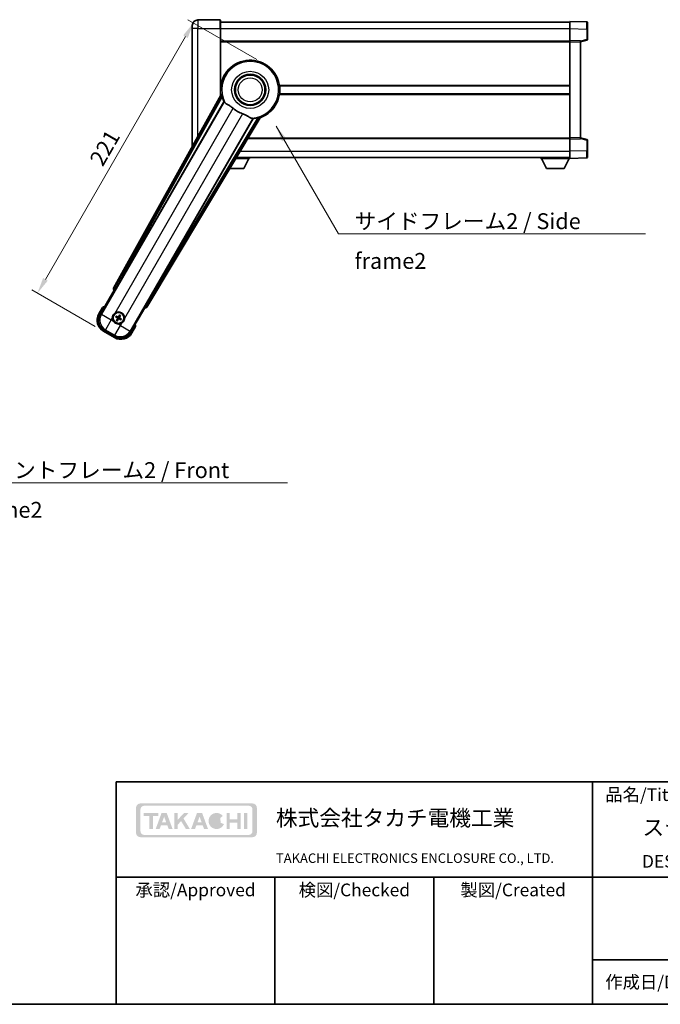
# Model space of a CAD drawing. Units: millimetres. Extents: x 0 to 9454, y 0 to 1686.
# Drawn here: x 3233 to 3686, y 0 to 697 of the extents above; entities that cross this region are included whole.
import ezdxf
from ezdxf.enums import TextEntityAlignment as Align

# ---------------------------------------------------------------- set-up
doc = ezdxf.new("R2010")
doc.units = ezdxf.units.MM
doc.header["$LTSCALE"] = 6
doc.linetypes.add('CHAIN', pattern=[0.3543, 0.2362, -0.0295, 0.0591, -0.0295])
doc.layers.get('Defpoints').update_dxf_attribs({"lineweight": 25})
for name, color, linetype, lineweight in [('Border (ISO)', 7, 'Continuous', 35), ('Dimension (ISO)', 7, 'Continuous', 18), ('Hatch (ISO)', 1, 'Continuous', 18), ('Symbol (ISO)', 7, 'Continuous', 18), ('Title (ISO)', 7, 'Continuous', 35), ('Visible (ISO)', 7, 'Continuous', 35), ('Visible Narrow (ISO)', 7, 'Continuous', 25)]:
    doc.layers.add(name, color=color, linetype=linetype, lineweight=lineweight)
doc.styles.add('Note Text (TK)', font='txt')
doc.styles.add('文字スタイル67', font='arial.ttf')
doc.dimstyles.new('Default - Method 1b (TK)', dxfattribs={"dimscale": 6, "dimtxt": 2.5, "dimasz": 2.5, "dimexe": 1, "dimexo": 1.5, "dimgap": 1, "dimtad": 1, "dimtoh": 1, "dimrnd": 1e-08, "dimdsep": 46, "dimtxsty": 'Note Text (TK)', "dimcen": 0.09, "dimdle": 5, "dimclrd": 100, "dimclre": 100, "dimclrt": 7, "dimadec": 1, "dimazin": 1, "dimtfac": 1, "dimtmove": 0, "dimatfit": 3, "dimfxl": 0, "dimtolj": 1, "dimlwd": -1, "dimlwe": -1, "dimarcsym": 0})
doc.dimstyles.new('Default - Method 1b (TK)$7', dxfattribs={"dimscale": 6, "dimtxt": 2.5, "dimasz": 2.5, "dimexe": 1, "dimexo": 1.5, "dimgap": 1, "dimtad": 1, "dimtoh": 1, "dimrnd": 1e-08, "dimdsep": 46, "dimtxsty": 'Note Text (TK)', "dimcen": 0.09, "dimdle": 5, "dimclrd": 100, "dimclre": 100, "dimclrt": 7, "dimadec": 1, "dimazin": 1, "dimtfac": 1, "dimtmove": 0, "dimatfit": 3, "dimfxl": 0, "dimtolj": 1, "dimlwd": -1, "dimlwe": -1, "dimarcsym": 0})

# ---------------------------------------------------------------- blocks, each defined once
blk = doc.blocks.new('図面枠 tk図枠')
at = {"layer": 'Border (ISO)'}
blk.add_line((14.5, 8), (405.5, 8), dxfattribs=at)
blk = doc.blocks.new('表題欄 tk表題欄')
at = {"layer": 'Hatch (ISO)'}
h = blk.add_hatch(color=256, dxfattribs=at)
edge = h.paths.add_edge_path(flags=0)
edge.add_arc((95.58, 236.3), 0.596, 270, 360)
edge.add_line((96.17, 236.3), (96.17, 239.71))
edge.add_arc((95.58, 239.71), 0.596, 0, 90)
edge.add_line((95.58, 240.31), (79.14, 240.31))
edge.add_arc((79.14, 239.71), 0.596, 90, 180)
edge.add_line((78.54, 239.71), (78.54, 236.3))
edge.add_arc((79.14, 236.3), 0.596, 180, 270)
edge.add_line((79.14, 235.7), (95.58, 235.7))
edge = h.paths.add_edge_path()
edge.add_line((77.84, 239.96), (77.84, 236.05))
edge.add_arc((78.54, 236.05), 0.702, 180, 270)
edge.add_line((78.54, 235.35), (96.17, 235.35))
edge.add_arc((96.17, 236.05), 0.702, 270, 360)
edge.add_line((96.87, 236.05), (96.87, 239.96))
edge.add_arc((96.17, 239.96), 0.702, 0, 90)
edge.add_line((96.17, 240.66), (78.54, 240.66))
edge.add_arc((78.54, 239.96), 0.702, 90, 180)
for points in [[(79.07, 239.15), (79.07, 238.66), (79.92, 238.66), (79.92, 236.66), (80.51, 236.66), (80.51, 238.66), (81.36, 238.66), (81.36, 239.15)], [(85.68, 236.66), (84.94, 237.89), (84.42, 237.32), (84.42, 236.66), (83.9, 236.66), (83.9, 239.15), (84.42, 239.15), (84.42, 238.1), (85.39, 239.15), (86.11, 239.15), (85.32, 238.3), (86.3, 236.66)], [(92.09, 239.15), (92.09, 236.66), (92.61, 236.66), (92.61, 237.66), (93.77, 237.66), (93.77, 236.66), (94.29, 236.66), (94.29, 239.15), (93.77, 239.15), (93.77, 238.15), (92.61, 238.15), (92.61, 239.15)], [(94.84, 239.15), (94.84, 236.66), (95.36, 236.66), (95.36, 239.15)]]:
    blk.add_hatch(color=256, dxfattribs=at).paths.add_polyline_path(points)
h = blk.add_hatch(color=256, dxfattribs=at)
h.paths.add_polyline_path([(82.59, 237.71), (81.95, 237.71), (82.27, 238.58)], flags=0)
h.paths.add_polyline_path([(82.78, 237.2), (81.76, 237.2), (81.57, 236.66), (80.95, 236.66), (81.86, 239.15), (82.68, 239.15), (83.59, 236.66), (82.98, 236.66)])
h = blk.add_hatch(color=256, dxfattribs=at)
h.paths.add_polyline_path([(87.53, 237.71), (88.16, 237.71), (87.85, 238.58)], flags=0)
h.paths.add_polyline_path([(87.14, 236.66), (87.34, 237.2), (88.35, 237.2), (88.55, 236.66), (89.17, 236.66), (88.25, 239.15), (87.44, 239.15), (86.52, 236.66)])
h = blk.add_hatch(color=256, dxfattribs=at)
edge = h.paths.add_edge_path()
edge.add_arc((90.52, 237.9), 1.27, 38.5505, 336.582)
edge.add_line((91.69, 237.4), (91.17, 237.62))
edge.add_ellipse((90.52, 237.9), major_axis=(0, -0.8), ratio=0.867347, start_angle=124.651, end_angle=429.4109, ccw=False)
edge.add_line((91.09, 238.36), (91.52, 238.7))
at = {"layer": 'Title (ISO)'}
for p, q in [((74.71, 244.05), (255.71, 244.05)), ((74.71, 209.05), (74.71, 244.05)), ((149.71, 244.05), (149.71, 209.05)), ((230.71, 244.05), (230.71, 209.05)), ((255.71, 244.05), (255.71, 209.05)), ((243.21, 239.55), (251.21, 240.55)), ((251.21, 234.55), (251.21, 240.55)), ((243.21, 239.55), (243.21, 235.55)), ((243.21, 235.55), (251.21, 234.55)), ((230.71, 231.05), (255.71, 231.05)), ((74.71, 229.05), (230.71, 229.05)), ((99.71, 229.05), (99.71, 209.05)), ((124.71, 229.05), (124.71, 209.05)), ((230.71, 220.05), (255.71, 220.05)), ((149.71, 216.05), (230.71, 216.05)), ((255.71, 209.05), (74.71, 209.05))]:
    blk.add_line(p, q, dxfattribs=at)
at = {"layer": 'Title (ISO)', "color": 4, "linetype": 'CHAIN', "lineweight": 18, "ltscale": 8.88956}
blk.add_line((238.21, 241.55), (238.21, 233.55), dxfattribs=at)
at = {"layer": 'Title (ISO)', "color": 4, "linetype": 'CHAIN', "lineweight": 18, "ltscale": 20.001633}
blk.add_line((252.21, 237.55), (234.21, 237.55), dxfattribs=at)
at = {"layer": 'Title (ISO)'}
for radius in [3, 2]:
    blk.add_circle((238.21, 237.55), radius, dxfattribs=at)
at = {"layer": 'Title (ISO)', "color": 1, "char_height": 2, "line_spacing_factor": 1.5, "style": 'Note Text (TK)'}
for s, insert, attachment_point in [('\\fＭＳ Ｐゴシック|b0|i0;\\H2.0000;品名/Title', (151.71, 242.05), 4), ('\\fＭＳ Ｐゴシック|b0|i0;\\H2.0000;尺度/Scale', (232.71, 229.05), 4), ('\\fＭＳ Ｐゴシック|b0|i0;\\H2.0000;承認/Approved', (87.21, 227.05), 5), ('\\fＭＳ Ｐゴシック|b0|i0;\\H2.0000;検図/Checked', (112.21, 227.05), 5), ('\\fＭＳ Ｐゴシック|b0|i0;\\H2.0000;製図/Created', (137.21, 227.05), 5), ('\\fＭＳ Ｐゴシック|b0|i0;\\H2.0000;作成日/Date', (151.71, 212.55), 4)]:
    blk.add_mtext(s, dxfattribs=dict(at, insert=insert, attachment_point=attachment_point))
at = {"layer": 'Title (ISO)', "color": 7, "line_spacing_factor": 1.5, "style": 'Note Text (TK)'}
for s, insert, char_height, attachment_point in [('株式会社タカチ電機工業', (99.87, 238.05), 2.5, 4), ('\\fArial|b0|i0;\\H1.4986;TAKACHI ELECTRONICS ENCLOSURE CO., LTD.', (99.87, 232.05), 1.4986, 4), ('\\fＭＳ Ｐゴシック|b0|i0;\\H2.0000;/', (243.21, 214.55), 2, 5)]:
    blk.add_mtext(s, dxfattribs=dict(at, insert=insert, char_height=char_height, attachment_point=attachment_point))
at = {"layer": 'Title (ISO)', "color": 7}
for tag, p, height, style in [('<品名>_001', (157.57, 235.64), 2.5, 'Note Text (TK)'), ('<Title>_001', (157.49, 230.55), 2, '文字スタイル67'), ('<ページ_No.>_001', (237.95, 213.3), 2.5, 'Note Text (TK)'), ('<総ページ数>_001', (246.8, 213.3), 2.5, 'Note Text (TK)'), ('作成日_001', (175.62, 211.28), 2.5, 'Note Text (TK)')]:
    blk.add_attdef(tag, p, '', height=height, dxfattribs=dict(at, style=style))
at = {"layer": 'Title (ISO)', "color": 7, "style": 'Note Text (TK)'}
for tag, p in [('<尺度>', (243.21, 223.55)), ('<承認>', (87.21, 217.05))]:
    blk.add_attdef(tag, text='', height=2.5, dxfattribs=at).set_placement(p, align=Align.MIDDLE_CENTER)
blk = doc.blocks.new('*D63')
at = {"layer": 'Defpoints', "color": 0, "transparency": 16777216}
for p in [(3406.46, 665.75), (3245.3, 503.61), (3292.07, 476.61)]:
    blk.add_point(p, dxfattribs=at)
at = {"layer": 'Dimension (ISO)', "color": 100, "transparency": 16777216}
for p, q in [((3400.62, 669.13), (3351.9, 697.25)), ((3350.18, 685.26), (3250.93, 513.35)), ((3286.22, 479.98), (3241.4, 505.86))]:
    blk.add_line(p, q, dxfattribs=at)
for points in [[(3348.55, 686.2), (3351.8, 684.32), (3355.8, 695)], [(3249.3, 514.29), (3252.55, 512.41), (3245.3, 503.61)]]:
    blk.add_solid(points, dxfattribs=at)
at = {"layer": 'Dimension (ISO)', "color": 7, "transparency": 16777216, "insert": (3286.62, 595.43), "char_height": 11.25, "attachment_point": 4, "rotation": 60, "style": 'Note Text (TK)'}
blk.add_mtext('\\A1;221', dxfattribs=at)

msp = doc.modelspace()

# ---------------------------------------------------------------- linework, layer by layer
at = {"layer": 'Visible (ISO)'}
for p, q in [((3354.9628, 691.0642), (3354.9628, 693.0642)), ((3354.9628, 691.0642), (3354.9628, 607.2684)), ((3374.7128, 697.0642), (3358.9628, 697.0642)), ((3374.9628, 696.8142), (3374.9628, 691.0642)), ((3374.9628, 695.5642), (3622.4628, 695.5642)), ((3374.9628, 643.2328), (3374.9628, 691.0642)), ((3622.4628, 691.0673), (3622.4628, 696.0642)), ((3634.4802, 695.6446), (3622.4628, 696.0642)), ((3622.4628, 682.5642), (3622.4628, 691.0673)), ((3634.9628, 695.1449), (3634.9628, 690.6476)), ((3634.9628, 683.2333), (3634.9628, 690.6476)), ((3374.9628, 682.0642), (3622.4628, 682.0642)), ((3622.4628, 681.5649), (3622.4628, 682.5642)), ((3629.9628, 682.3023), (3622.4628, 682.5642)), ((3622.4628, 613.5636), (3622.4628, 681.5649)), ((3629.9628, 681.5642), (3634.5869, 682.7489)), ((3629.9628, 682.3023), (3629.9628, 681.3029)), ((3629.9628, 613.8255), (3629.9628, 681.3029)), ((3374.9628, 650.3142), (3375.1436, 650.3142)), ((3416.7819, 650.3142), (3622.4628, 650.3142)), ((3375.2968, 643.8335), (3299.2479, 507.0806)), ((3374.9628, 644.8142), (3375.1436, 644.8142)), ((3416.7819, 644.8142), (3622.4628, 644.8142)), ((3300.9322, 506.7416), (3377.3862, 639.1639)), ((3322.6579, 493.5649), (3403.0648, 627.8016)), ((3397.9761, 627.2763), (3321.5221, 494.854)), ((3629.9628, 613.8255), (3629.9628, 612.8262)), ((3394.2372, 613.0642), (3622.4628, 613.0642)), ((3622.4628, 612.5642), (3622.4628, 613.5636)), ((3622.4628, 612.5642), (3629.9628, 612.8262)), ((3622.4628, 604.0612), (3622.4628, 612.5642)), ((3634.5869, 612.3796), (3629.9628, 613.5642)), ((3634.9628, 604.4809), (3634.9628, 611.8952)), ((3622.4628, 599.0642), (3622.4628, 604.0612)), ((3634.9628, 604.4809), (3634.9628, 599.9836)), ((3385.7315, 598.8642), (3395.5628, 598.8642)), ((3386.1508, 599.5642), (3622.4628, 599.5642)), ((3391.5128, 591.9642), (3395.0628, 598.8642)), ((3395.5628, 599.5642), (3395.5628, 598.8642)), ((3601.8628, 599.5642), (3601.8628, 598.8642)), ((3601.8628, 598.8642), (3622.4628, 598.8642)), ((3605.9128, 591.9642), (3602.3628, 598.8642)), ((3618.4128, 591.9642), (3621.9628, 598.8642)), ((3622.4628, 599.0642), (3634.4802, 599.4839)), ((3622.4628, 599.0642), (3622.4628, 598.8642)), ((3381.5985, 591.9642), (3391.5128, 591.9642)), ((3605.9128, 591.9642), (3618.4128, 591.9642)), ((3289.6222, 488.377), (3299.6375, 505.7239)), ((3299.6204, 505.7337), (3299.6375, 505.7239)), ((3299.6375, 505.7239), (3300.3649, 505.9188)), ((3291.4439, 493.5322), (3288.7714, 488.9034)), ((3321.2881, 493.2239), (3311.2729, 475.877)), ((3321.0932, 493.9514), (3321.2881, 493.2239)), ((3321.2881, 493.2239), (3321.3051, 493.2141)), ((3300.7884, 486.8115), (3301.3148, 486.5982)), ((3301.5395, 486.9874), (3301.0915, 487.3366)), ((3301.7759, 484.8772), (3301.4267, 484.4293)), ((3301.9518, 484.1261), (3302.1651, 484.6525)), ((3303.4738, 487.9749), (3303.2604, 487.4485)), ((3303.6496, 487.2238), (3303.9988, 487.6717)), ((3303.886, 485.1136), (3304.334, 484.7644)), ((3304.6372, 485.2895), (3304.1108, 485.5029)), ((3292.0657, 476.6092), (3299.8599, 472.1092)), ((3300.3863, 472.96), (3292.5393, 477.4904)), ((3312.1541, 475.4034), (3314.8265, 480.0322))]:
    msp.add_line(p, q, dxfattribs=at)
for centre, radius in [((3395.9628, 647.5642), 11), ((3395.9628, 647.5642), 10.5), ((3395.9628, 647.5642), 10.5), ((3302.7128, 486.0505), 4), ((3302.7128, 486.0505), 3.8385)]:
    msp.add_circle(centre, radius, dxfattribs=at)
for centre, radius, start, end in [((3358.9628, 693.0642), 4, 90, 180), ((3374.7128, 696.8142), 0.25, 0, 90), ((3634.4628, 695.1449), 0.5, 0, 88), ((3634.4628, 683.2333), 0.5, 284.37, 0), ((3395.9628, 647.5642), 21, 289.7668317, 190.2331683), ((3395.9628, 647.5642), 20.3876, 194.7042744, 204.3325697), ((3395.9628, 647.5642), 17.7503, 227.4499052, 252.5500948), ((3395.9628, 647.5642), 20.3876, 275.6674303, 285.2957256), ((3634.4628, 611.8952), 0.5, 0, 75.63), ((3634.4628, 599.9836), 0.5, 272, 0), ((3296.5657, 484.4034), 9, 150, 240), ((3297.9528, 477.8059), 17.02, 107.2590807, 112.4841108), ((3302.7128, 486.0505), 4.25, 354.8332004, 125.1667996), ((3302.7128, 486.0505), 4.25, 174.8332004, 215.1667996), ((3302.7128, 486.0505), 1.5014, 141.3922811, 158.6077189), ((3302.7128, 486.0505), 1.5014, 231.3922811, 248.6077189), ((3302.7128, 486.0505), 4.25, 264.8332004, 305.1667996), ((3302.7128, 486.0505), 1.5014, 51.3922811, 68.6077189), ((3302.7128, 486.0505), 1.5014, 321.3922811, 338.6077189), ((3297.9528, 477.8059), 17.02, 7.5158892, 12.7409193), ((3304.3599, 479.9034), 9, 240, 330)]:
    msp.add_arc(centre, radius, start, end, dxfattribs=at)
for centre, major_axis, ratio, start_param, end_param in [((3300.1288, 506.5993), (-0.971, -0.2686), 0.99255093, 5.50956512, 7.0568055), ((3300.8564, 506.7854), (-0.5, -0.866), 0.08748866, 0.08726646, 1.57079633), ((3296.6074, 484.4146), (-7.7863, -2.0863), 0.99243251, 5.50158524, 7.06478537), ((3302.837, 485.9724), (-3.4598, -5.5008), 0.08715574, 4.36672138, 4.60659097), ((3321.5979, 494.8103), (0.5, 0.866), 0.08748866, 1.57079633, 3.05432619), ((3321.8006, 494.0871), (0.2529, -0.9752), 0.99255093, 5.50956512, 7.0568055), ((3302.7909, 486.1747), (5.5008, -3.4598), 0.08715574, 4.36672138, 4.60659097), ((3302.6443, 485.9208), (-5.7466, 3.0339), 0.08715574, 4.81818699, 5.05805658), ((3302.8425, 485.982), (-3.0339, -5.7466), 0.08715574, 4.81818699, 5.05805658), ((3302.5886, 486.1286), (3.4598, 5.5008), 0.08715574, 4.36672138, 4.60659097), ((3302.7813, 486.1802), (5.7466, -3.0339), 0.08715574, 4.81818699, 5.05805658), ((3302.583, 486.119), (3.0339, 5.7466), 0.08715574, 4.81818699, 5.05805658), ((3302.6347, 485.9263), (-5.5008, 3.4598), 0.08715574, 4.36672138, 4.60659097), ((3304.3487, 479.9451), (2.0863, -7.7863), 0.99243251, 5.50158524, 7.06478537)]:
    msp.add_ellipse(centre, major_axis=major_axis, ratio=ratio, start_param=start_param, end_param=end_param, dxfattribs=at)
for points in [[(3375.8554, 643.7421), (3375.5778, 643.7869), (3375.2968, 643.8335)], [(3377.3862, 639.1639), (3377.4205, 639.1622), (3377.4547, 639.1605)], [(3403.0648, 627.8016), (3402.884, 628.0216), (3402.7064, 628.2397)], [(3397.939, 627.334), (3397.9575, 627.3052), (3397.9761, 627.2763)]]:
    msp.add_open_spline(points, degree=2, dxfattribs=at)
for points, knots in [([(3375.8554, 643.7421), (3375.8604, 643.7413), (3375.8668, 643.7334), (3375.8829, 643.702), (3375.893, 643.6767), (3375.9264, 643.58), (3375.9534, 643.4871), (3376.0206, 643.243), (3376.0675, 643.0622), (3376.1584, 642.7128), (3376.2017, 642.5466), (3376.2429, 642.3893)], [0.3759847, 0.3759847, 0.3759847, 0.3759847, 0.392440242, 0.392440242, 0.410914798, 0.410914798, 0.44786391, 0.44786391, 0.504486619, 0.504486619, 0.552148681, 0.552148681, 0.552148681, 0.552148681]), ([(3377.4547, 639.1605), (3377.5425, 639.1563), (3377.7123, 638.9713), (3377.9639, 638.6302), (3377.9649, 638.6287), (3377.966, 638.6273)], [2.57632281, 2.57632281, 2.57632281, 2.57632281, 2.843099825, 2.843099825, 2.844244962, 2.844244962, 2.844244962, 2.844244962]), ([(3377.966, 638.6273), (3378.1202, 638.418), (3378.3412, 638.2103), (3379.0806, 637.6526), (3379.6843, 637.3063), (3380.9907, 636.5728), (3381.6649, 636.1988), (3382.6637, 635.5346), (3382.9837, 635.3044), (3383.5235, 634.8742), (3383.7441, 634.6854), (3383.9594, 634.4878)], [-8.358650844, -8.358650844, -8.358650844, -8.358650844, -8.190003506, -8.190003506, -7.917688575, -7.917688575, -7.676295197, -7.676295197, -7.560988477, -7.560988477, -7.477759094, -7.477759094, -7.477759094, -7.477759094]), ([(3390.64, 630.6308), (3390.8764, 630.5565), (3391.1089, 630.4757), (3391.6933, 630.2533), (3392.0358, 630.1041), (3393.0174, 629.6327), (3393.6143, 629.288), (3394.9312, 628.5099), (3395.6204, 628.0891), (3396.6036, 627.6481), (3396.9327, 627.5424), (3397.2215, 627.5101)], [-5.27158626, -5.27158626, -5.27158626, -5.27158626, -5.18721863, -5.18721863, -5.05628435, -5.05628435, -4.79921142, -4.79921142, -4.44219969, -4.44219969, -4.22248819, -4.22248819, -4.22248819, -4.22248819]), ([(3401.341, 627.8989), (3401.4979, 627.9418), (3401.6635, 627.9874), (3402.0115, 628.0835), (3402.1915, 628.1332), (3402.4365, 628.197), (3402.5305, 628.2201), (3402.631, 628.2395), (3402.6579, 628.2435), (3402.6932, 628.2452), (3402.7032, 628.2436), (3402.7064, 628.2397)], [0.192845303, 0.192845303, 0.192845303, 0.192845303, 0.240507365, 0.240507365, 0.297130074, 0.297130074, 0.334079186, 0.334079186, 0.352553742, 0.352553742, 0.369009283, 0.369009283, 0.369009283, 0.369009283]), ([(3397.2215, 627.5101), (3397.2233, 627.5099), (3397.2251, 627.5097), (3397.6463, 627.4624), (3397.8914, 627.4078), (3397.939, 627.334)], [2.102258604, 2.102258604, 2.102258604, 2.102258604, 2.10340374, 2.10340374, 2.370180755, 2.370180755, 2.370180755, 2.370180755]), ([(3291.7913, 493.1339), (3291.7905, 493.1347), (3291.7898, 493.1356), (3291.764, 493.1653), (3291.739, 493.1941), (3291.6901, 493.2503), (3291.6663, 493.2777), (3291.6031, 493.3502), (3291.5663, 493.3922), (3291.5064, 493.4608), (3291.4831, 493.4874), (3291.4519, 493.5231), (3291.4439, 493.5322), (3291.4439, 493.5322)], [-0.0809227639, -0.0809227639, -0.0809227639, -0.0809227639, -0.0805886357, -0.0805886357, -0.0691479127, -0.0691479127, -0.0577655589, -0.0577655589, -0.0376220805, -0.0376220805, -0.0185556094, -0.0185556094, 0, 0, 0, 0]), ([(3298.48, 486.4332), (3298.4885, 486.5271), (3298.5001, 486.6208), (3298.5976, 487.2375), (3298.7836, 487.7449), (3299.2808, 488.6061), (3299.6272, 489.0208), (3300.1126, 489.4136), (3300.1879, 489.4705), (3300.2649, 489.5248)], [4.535339596, 4.535339596, 4.535339596, 4.535339596, 4.561894963, 4.561894963, 4.711051305, 4.711051305, 4.860207647, 4.860207647, 4.886763014, 4.886763014, 4.886763014, 4.886763014]), ([(3303.4738, 487.9749), (3303.4761, 487.9807), (3303.4801, 487.9891), (3303.4898, 488.008), (3303.4978, 488.0225), (3303.5133, 488.0493), (3303.5236, 488.0663), (3303.5405, 488.0932), (3303.55, 488.1078), (3303.5581, 488.1199)], [0.0459372434, 0.0459372434, 0.0459372434, 0.0459372434, 0.0499619147, 0.0499619147, 0.0549494088, 0.0549494088, 0.0600073503, 0.0600073503, 0.0644982316, 0.0644982316, 0.0644982316, 0.0644982316]), ([(3302.33, 481.8178), (3302.2362, 481.8263), (3302.1425, 481.8379), (3301.5258, 481.9354), (3301.0184, 482.1213), (3300.1572, 482.6185), (3299.7424, 482.965), (3299.3497, 483.4503), (3299.2927, 483.5257), (3299.2385, 483.6027)], [4.535339596, 4.535339596, 4.535339596, 4.535339596, 4.561894963, 4.561894963, 4.711051305, 4.711051305, 4.860207647, 4.860207647, 4.886763014, 4.886763014, 4.886763014, 4.886763014]), ([(3300.7884, 486.8115), (3300.7825, 486.8139), (3300.7742, 486.8178), (3300.7553, 486.8275), (3300.7408, 486.8355), (3300.714, 486.851), (3300.697, 486.8613), (3300.6701, 486.8783), (3300.6555, 486.8877), (3300.6434, 486.8959)], [0.0459372434, 0.0459372434, 0.0459372434, 0.0459372434, 0.0499619147, 0.0499619147, 0.0549494088, 0.0549494088, 0.0600073503, 0.0600073503, 0.0644982316, 0.0644982316, 0.0644982316, 0.0644982316]), ([(3300.946, 487.42), (3300.9591, 487.4136), (3300.9746, 487.4057), (3301.0027, 487.3908), (3301.0201, 487.3812), (3301.0469, 487.3658), (3301.0611, 487.3572), (3301.079, 487.3457), (3301.0866, 487.3405), (3301.0915, 487.3366)], [0.0156348301, 0.0156348301, 0.0156348301, 0.0156348301, 0.0201257115, 0.0201257115, 0.0251836529, 0.0251836529, 0.0301711471, 0.0301711471, 0.0341958184, 0.0341958184, 0.0341958184, 0.0341958184]), ([(3301.3433, 484.2837), (3301.3497, 484.2968), (3301.3576, 484.3123), (3301.3725, 484.3404), (3301.382, 484.3578), (3301.3975, 484.3847), (3301.4061, 484.3989), (3301.4176, 484.4167), (3301.4228, 484.4243), (3301.4267, 484.4293)], [0.0156348301, 0.0156348301, 0.0156348301, 0.0156348301, 0.0201257115, 0.0201257115, 0.0251836529, 0.0251836529, 0.0301711471, 0.0301711471, 0.0341958184, 0.0341958184, 0.0341958184, 0.0341958184]), ([(3301.9518, 484.1261), (3301.9494, 484.1203), (3301.9455, 484.1119), (3301.9358, 484.093), (3301.9278, 484.0785), (3301.9123, 484.0517), (3301.902, 484.0347), (3301.885, 484.0078), (3301.8756, 483.9932), (3301.8674, 483.9811)], [0.0459372434, 0.0459372434, 0.0459372434, 0.0459372434, 0.0499619147, 0.0499619147, 0.0549494088, 0.0549494088, 0.0600073503, 0.0600073503, 0.0644982316, 0.0644982316, 0.0644982316, 0.0644982316]), ([(3301.9101, 486.0633), (3301.9441, 486.0415), (3301.9762, 486.0115), (3302.0258, 485.941), (3302.0432, 485.9005), (3302.0613, 485.8213), (3302.0632, 485.7772), (3302.0505, 485.7007), (3302.0393, 485.6676), (3302.0241, 485.6381)], [0, 0, 0, 0, 0.0121827904, 0.0121827904, 0.0243655807, 0.0243655807, 0.0365656453, 0.0365656453, 0.0463302673, 0.0463302673, 0.0463302673, 0.0463302673]), ([(3302.0016, 486.2087), (3302.041, 486.1863), (3302.0774, 486.1579), (3302.1334, 486.101), (3302.1586, 486.069), (3302.2001, 485.9978), (3302.2162, 485.9584), (3302.2367, 485.882), (3302.2424, 485.8398), (3302.2421, 485.7574), (3302.2362, 485.7171), (3302.2163, 485.6398), (3302.1989, 485.597), (3302.1759, 485.5579)], [0.2183706741, 0.2183706741, 0.2183706741, 0.2183706741, 0.2324387752, 0.2324387752, 0.2443116158, 0.2443116158, 0.2561844563, 0.2561844563, 0.2680572968, 0.2680572968, 0.2799301374, 0.2799301374, 0.2939982384, 0.2939982384, 0.2939982384, 0.2939982384]), ([(3302.8709, 486.7617), (3302.8485, 486.7223), (3302.8202, 486.6858), (3302.7633, 486.6299), (3302.7313, 486.6047), (3302.66, 486.5632), (3302.6207, 486.547), (3302.5442, 486.5266), (3302.5021, 486.5209), (3302.4197, 486.5212), (3302.3793, 486.5271), (3302.3021, 486.547), (3302.2593, 486.5644), (3302.2202, 486.5873)], [0.2183706741, 0.2183706741, 0.2183706741, 0.2183706741, 0.2324387752, 0.2324387752, 0.2443116158, 0.2443116158, 0.2561844563, 0.2561844563, 0.2680572968, 0.2680572968, 0.2799301374, 0.2799301374, 0.2939982384, 0.2939982384, 0.2939982384, 0.2939982384]), ([(3302.7256, 486.8531), (3302.7038, 486.8192), (3302.6737, 486.7871), (3302.6032, 486.7375), (3302.5628, 486.72), (3302.4836, 486.7019), (3302.4395, 486.7001), (3302.3629, 486.7128), (3302.3298, 486.724), (3302.3004, 486.7392)], [0, 0, 0, 0, 0.0121827904, 0.0121827904, 0.0243655807, 0.0243655807, 0.0365656453, 0.0365656453, 0.0463302673, 0.0463302673, 0.0463302673, 0.0463302673]), ([(3302.5546, 485.3393), (3302.577, 485.3787), (3302.6054, 485.4152), (3302.6623, 485.4711), (3302.6943, 485.4963), (3302.7655, 485.5378), (3302.8048, 485.554), (3302.8813, 485.5745), (3302.9235, 485.5801), (3303.0059, 485.5798), (3303.0462, 485.574), (3303.1235, 485.554), (3303.1662, 485.5366), (3303.2053, 485.5137)], [0.2183706741, 0.2183706741, 0.2183706741, 0.2183706741, 0.2324387752, 0.2324387752, 0.2443116158, 0.2443116158, 0.2561844563, 0.2561844563, 0.2680572968, 0.2680572968, 0.2799301374, 0.2799301374, 0.2939982384, 0.2939982384, 0.2939982384, 0.2939982384]), ([(3302.7, 485.2479), (3302.7218, 485.2819), (3302.7518, 485.3139), (3302.8223, 485.3635), (3302.8627, 485.381), (3302.942, 485.3991), (3302.986, 485.4009), (3303.0626, 485.3882), (3303.0957, 485.377), (3303.1252, 485.3618)], [0, 0, 0, 0, 0.0121827904, 0.0121827904, 0.0243655807, 0.0243655807, 0.0365656453, 0.0365656453, 0.0463302673, 0.0463302673, 0.0463302673, 0.0463302673]), ([(3303.424, 485.8923), (3303.3846, 485.9147), (3303.3481, 485.9431), (3303.2922, 486), (3303.267, 486.032), (3303.2255, 486.1032), (3303.2093, 486.1426), (3303.1888, 486.219), (3303.1832, 486.2612), (3303.1835, 486.3436), (3303.1893, 486.3839), (3303.2093, 486.4612), (3303.2267, 486.504), (3303.2496, 486.5431)], [0.2183706741, 0.2183706741, 0.2183706741, 0.2183706741, 0.2324387752, 0.2324387752, 0.2443116158, 0.2443116158, 0.2561844563, 0.2561844563, 0.2680572968, 0.2680572968, 0.2799301374, 0.2799301374, 0.2939982384, 0.2939982384, 0.2939982384, 0.2939982384]), ([(3303.5154, 486.0377), (3303.4814, 486.0595), (3303.4493, 486.0896), (3303.3998, 486.16), (3303.3823, 486.2005), (3303.3642, 486.2797), (3303.3624, 486.3238), (3303.3751, 486.4003), (3303.3863, 486.4334), (3303.4015, 486.4629)], [0, 0, 0, 0, 0.0121827904, 0.0121827904, 0.0243655807, 0.0243655807, 0.0365656453, 0.0365656453, 0.0463302673, 0.0463302673, 0.0463302673, 0.0463302673]), ([(3304.0822, 487.8173), (3304.0758, 487.8042), (3304.0679, 487.7887), (3304.0531, 487.7606), (3304.0435, 487.7432), (3304.0281, 487.7163), (3304.0195, 487.7021), (3304.008, 487.6843), (3304.0027, 487.6767), (3303.9988, 487.6717)], [0.0156348301, 0.0156348301, 0.0156348301, 0.0156348301, 0.0201257115, 0.0201257115, 0.0251836529, 0.0251836529, 0.0301711471, 0.0301711471, 0.0341958184, 0.0341958184, 0.0341958184, 0.0341958184]), ([(3304.4796, 484.681), (3304.4665, 484.6875), (3304.451, 484.6953), (3304.4228, 484.7102), (3304.4054, 484.7198), (3304.3786, 484.7352), (3304.3644, 484.7438), (3304.3466, 484.7553), (3304.339, 484.7606), (3304.334, 484.7644)], [0.0156348301, 0.0156348301, 0.0156348301, 0.0156348301, 0.0201257115, 0.0201257115, 0.0251836529, 0.0251836529, 0.0301711471, 0.0301711471, 0.0341958184, 0.0341958184, 0.0341958184, 0.0341958184]), ([(3304.6372, 485.2895), (3304.643, 485.2871), (3304.6513, 485.2832), (3304.6702, 485.2735), (3304.6848, 485.2655), (3304.7116, 485.25), (3304.7285, 485.2397), (3304.7555, 485.2228), (3304.7701, 485.2133), (3304.7822, 485.2051)], [0.0459372434, 0.0459372434, 0.0459372434, 0.0459372434, 0.0499619147, 0.0499619147, 0.0549494088, 0.0549494088, 0.0600073503, 0.0600073503, 0.0644982316, 0.0644982316, 0.0644982316, 0.0644982316]), ([(3306.9455, 485.6678), (3306.937, 485.574), (3306.9254, 485.4802), (3306.8279, 484.8635), (3306.642, 484.3561), (3306.1448, 483.4949), (3305.7983, 483.0802), (3305.3129, 482.6874), (3305.2376, 482.6305), (3305.1606, 482.5762)], [4.535339596, 4.535339596, 4.535339596, 4.535339596, 4.561894963, 4.561894963, 4.711051305, 4.711051305, 4.860207647, 4.860207647, 4.886763014, 4.886763014, 4.886763014, 4.886763014]), ([(3314.3079, 480.1339), (3314.309, 480.1337), (3314.3101, 480.1335), (3314.3487, 480.126), (3314.3861, 480.1187), (3314.4593, 480.1045), (3314.4949, 480.0976), (3314.5893, 480.0791), (3314.6441, 480.0683), (3314.7335, 480.0506), (3314.7682, 480.0438), (3314.8147, 480.0345), (3314.8265, 480.0322), (3314.8265, 480.0322)], [-0.0003347789, -0.0003347789, -0.0003347789, -0.0003347789, 0, 0, 0.011463002, 0.011463002, 0.0228675214, 0.0228675214, 0.0430502261, 0.0430502261, 0.0621538264, 0.0621538264, 0.0807455701, 0.0807455701, 0.0807455701, 0.0807455701])]:
    msp.add_open_spline(points, degree=3, knots=knots, dxfattribs=at)
for points, weights in [([(3301.3148, 486.5982), (3301.7784, 486.3355), (3302.0016, 486.2087)], [1, 1.44871715606, 1.83096126169]), ([(3302.2202, 486.5873), (3301.9987, 486.7172), (3301.5395, 486.9874)], [1.83096126169, 1.44871715606, 1]), ([(3302.1759, 485.5579), (3302.0461, 485.3365), (3301.7759, 484.8772)], [1.83096126169, 1.44871715606, 1]), ([(3302.1651, 484.6525), (3302.4277, 485.1161), (3302.5546, 485.3393)], [1, 1.44871715606, 1.83096126169]), ([(3303.2604, 487.4485), (3302.9978, 486.9849), (3302.8709, 486.7617)], [1, 1.44871715606, 1.83096126169]), ([(3303.2053, 485.5137), (3303.4268, 485.3838), (3303.886, 485.1136)], [1.83096126169, 1.44871715606, 1]), ([(3303.2496, 486.5431), (3303.3794, 486.7646), (3303.6496, 487.2238)], [1.83096126169, 1.44871715606, 1]), ([(3304.1108, 485.5029), (3303.6472, 485.7655), (3303.424, 485.8923)], [1, 1.44871715606, 1.83096126169])]:
    msp.add_rational_spline(points, weights, degree=2, dxfattribs=at)
at = {"layer": 'Visible Narrow (ISO)'}
for p, q in [((3358.9628, 691.0642), (3354.9628, 691.0642)), ((3358.9628, 697.0642), (3358.9628, 691.0642)), ((3358.9628, 691.0642), (3374.7128, 691.0642)), ((3358.9628, 614.4613), (3358.9628, 691.0642)), ((3374.7128, 691.0642), (3374.7128, 697.0642)), ((3374.7128, 691.0642), (3374.9628, 691.0642)), ((3374.7128, 691.0642), (3374.7128, 642.7833)), ((3374.9628, 691.0642), (3622.4628, 691.0642)), ((3622.4628, 691.0673), (3634.4802, 690.6476)), ((3634.4802, 690.6476), (3634.9628, 690.6476)), ((3634.4802, 690.6476), (3634.4802, 683.2333)), ((3374.9628, 681.5642), (3622.4628, 681.5642)), ((3622.4628, 681.5649), (3629.9628, 681.3029)), ((3634.4802, 683.2333), (3629.9628, 682.0759)), ((3634.9628, 683.2333), (3634.4802, 683.2333)), ((3374.9628, 650.8142), (3375.2158, 650.8142)), ((3416.7098, 650.8142), (3622.4628, 650.8142)), ((3375.8554, 643.7421), (3299.968, 507.2798)), ((3300.8386, 506.7957), (3376.2429, 642.3893)), ((3374.9628, 644.3142), (3375.2158, 644.3142)), ((3416.7098, 644.3142), (3622.4628, 644.3142)), ((3377.4547, 639.1605), (3290.5421, 488.6235)), ((3300.2649, 489.5248), (3383.9594, 634.4878)), ((3390.64, 630.6308), (3306.9455, 485.6678)), ((3401.341, 627.8989), (3321.6157, 494.8)), ((3322.4703, 494.2881), (3402.7064, 628.2397)), ((3311.0264, 476.7969), (3397.939, 627.334)), ((3629.9628, 613.8255), (3622.4628, 613.5636)), ((3394.5367, 613.5642), (3622.4628, 613.5642)), ((3629.9628, 613.0526), (3634.4802, 611.8952)), ((3634.4802, 611.8952), (3634.9628, 611.8952)), ((3634.4802, 611.8952), (3634.4802, 604.4809)), ((3388.8463, 604.0642), (3622.4628, 604.0642)), ((3634.4802, 604.4809), (3622.4628, 604.0612)), ((3634.4802, 604.4809), (3634.9628, 604.4809)), ((3299.968, 507.2798), (3299.2479, 507.0806)), ((3299.6204, 505.7337), (3300.3405, 505.9329)), ((3299.968, 507.2798), (3300.8386, 506.7957)), ((3300.8386, 506.7957), (3300.3405, 505.9329)), ((3300.3405, 505.9329), (3300.3649, 505.9188)), ((3300.9322, 506.7416), (3300.8386, 506.7957)), ((3289.2044, 488.6534), (3288.7714, 488.9034)), ((3289.2044, 488.6534), (3291.7913, 493.1339)), ((3290.5421, 488.6235), (3289.6222, 488.377)), ((3290.5421, 488.6235), (3297.444, 484.6387)), ((3321.0932, 493.9514), (3321.1176, 493.9373)), ((3321.1176, 493.9373), (3321.6157, 494.8)), ((3321.1176, 493.9373), (3321.3051, 493.2141)), ((3321.6157, 494.8), (3321.5221, 494.854)), ((3321.6157, 494.8), (3322.4703, 494.2881)), ((3322.6579, 493.5649), (3322.4703, 494.2881)), ((3297.444, 484.6387), (3293.4592, 477.7369)), ((3297.444, 484.6387), (3298.48, 486.4332)), ((3299.2385, 483.6027), (3297.444, 484.6387)), ((3301.9101, 486.0633), (3302.0016, 486.2087)), ((3302.0241, 485.6381), (3302.1759, 485.5579)), ((3302.3004, 486.7392), (3302.2202, 486.5873)), ((3304.1245, 480.7817), (3302.33, 481.8178)), ((3302.7, 485.2479), (3302.5546, 485.3393)), ((3302.7256, 486.8531), (3302.8709, 486.7617)), ((3303.1252, 485.3618), (3303.2053, 485.5137)), ((3303.4015, 486.4629), (3303.2496, 486.5431)), ((3303.5154, 486.0377), (3303.424, 485.8923)), ((3305.1606, 482.5762), (3304.1245, 480.7817)), ((3292.3157, 477.0422), (3292.0657, 476.6092)), ((3300.1099, 472.5422), (3292.3157, 477.0422)), ((3292.5393, 477.4904), (3293.4592, 477.7369)), ((3293.4592, 477.7369), (3300.1398, 473.8799)), ((3300.1398, 473.8799), (3304.1245, 480.7817)), ((3304.1245, 480.7817), (3311.0264, 476.7969)), ((3311.2729, 475.877), (3311.0264, 476.7969)), ((3314.3079, 480.1339), (3311.7211, 475.6534)), ((3311.7211, 475.6534), (3312.1541, 475.4034)), ((3300.1099, 472.5422), (3299.8599, 472.1092)), ((3300.1398, 473.8799), (3300.3863, 472.96))]:
    msp.add_line(p, q, dxfattribs=at)
for radius in [13.1202, 8.5]:
    msp.add_circle((3395.9628, 647.5642), radius, dxfattribs=at)
for centre, radius, start, end in [((3395.9628, 647.5642), 20.0936, 273.591572, 206.408428), ((3296.5657, 484.4034), 8.5, 150, 240), ((3297.9528, 477.8059), 16.52, 109.170506, 111.8990638), ((3302.7128, 486.0505), 2.2354, 52.2205751, 67.7794249), ((3302.7128, 486.0505), 2.2354, 142.2205751, 157.7794249), ((3302.7128, 486.0505), 2.0694, 141.5762159, 158.4237841), ((3302.7128, 486.0505), 2.2354, 232.2205751, 247.7794249), ((3302.7128, 486.0505), 2.0694, 231.5762159, 248.4237841), ((3302.7128, 486.0505), 2.0694, 51.5762159, 68.4237841), ((3302.7128, 486.0505), 2.0694, 321.5762159, 338.4237841), ((3302.7128, 486.0505), 2.2354, 322.2205751, 337.7794249), ((3304.3599, 479.9034), 8.5, 240, 330), ((3297.9528, 477.8059), 16.52, 8.1009362, 10.829494)]:
    msp.add_arc(centre, radius, start, end, dxfattribs=at)
for centre, major_axis, ratio, start_param, end_param in [((3634.4628, 690.6421), (-0.0174, -5.0024), 0.00348438, 1.5719048, 3.14148316), ((3634.4628, 683.2333), (0.1241, -0.4844), 0.03380887, 0, 1.56213477), ((3634.4628, 611.8952), (0.1241, 0.4844), 0.03380887, 4.72105054, 6.28318531), ((3634.4628, 604.4863), (0.0174, -5.0024), 0.00348438, 0.00010951, 1.56968786), ((3300.8386, 506.7957), (0.2666, -0.9638), 0.99255093, 3.93876879, 5.48600917), ((3297.444, 484.6387), (2.0706, -7.7274), 0.99243251, 3.93078892, 5.49398905), ((3321.6157, 494.8), (0.968, 0.251), 0.99255093, 3.93876879, 5.48600917), ((3304.1245, 480.7817), (7.7274, 2.0706), 0.99243251, 3.93078892, 5.49398905)]:
    msp.add_ellipse(centre, major_axis=major_axis, ratio=ratio, start_param=start_param, end_param=end_param, dxfattribs=at)

# ---------------------------------------------------------------- block references
at = {"xscale": 4.5, "yscale": 4.5, "zscale": 4.5}
msp.add_blockref('図面枠 tk図枠', (2290.75, -36), dxfattribs=at)
ref = msp.add_blockref('表題欄 tk表題欄', (2964.8103, -940.7373), dxfattribs=dict(xscale=4.5, yscale=4.5, zscale=4.5))
ref.add_attrib('<品名>_001', 'ステップハンドル付システムケース', (3673.8608, 119.6399), dxfattribs={"layer": 'Title (ISO)', "color": 7, "height": 11.25, "style": 'Note Text (TK)'})
ref.add_attrib('<尺度>_001', '1:4.5', (4040.7841, 59.6979), dxfattribs={"layer": 'Title (ISO)', "color": 7, "height": 11.25, "style": 'Note Text (TK)'})
ref.add_attrib('作成日_001', '2017/10/02', (3756.8552, 9.9332), dxfattribs={"layer": 'Title (ISO)', "color": 7, "height": 11.25, "style": 'Note Text (TK)'})
ref.add_attrib('<Title>_001', 'DESKTOP ENCLOSURE with STAND HANDLE', (3673.53, 96.7469), dxfattribs={"layer": 'Title (ISO)', "color": 7, "height": 9, "style": '文字スタイル67'})
ref.add_attrib('<ページ_No.>_001', '2', (4034.8139, 19.102), dxfattribs={"layer": 'Title (ISO)', "color": 7, "height": 11.25, "style": 'Note Text (TK)'})
ref.add_attrib('<総ページ数>_001', '8', (4075.1565, 19.1979), dxfattribs={"layer": 'Title (ISO)', "color": 7, "height": 11.25, "style": 'Note Text (TK)'})

# ---------------------------------------------------------------- texts
at = {"layer": 'Symbol (ISO)', "color": 7, "char_height": 11.25, "attachment_point": 1, "line_spacing_factor": 1.5, "style": 'Note Text (TK)'}
for s, insert, width in [('{\\fＭＳ Ｐゴシック|b0|i0;サイドフレーム2 / Side frame2}', (3469.8962, 560.1757), 214.078946), ('{\\fＭＳ Ｐゴシック|b0|i0;フロントフレーム2 / Front frame2}', (3198.0335, 383.8989), 232.565782)]:
    msp.add_mtext(s, dxfattribs=dict(at, insert=insert, width=width))

# ---------------------------------------------------------------- dimensions: what is measured, and where the dimension line sits
at = {"layer": 'Dimension (ISO)', "color": 100}
dim = msp.add_linear_dim(base=(3245.3003, 503.6092), p1=(3406.4628, 665.7508), p2=(3292.0657, 476.6092), angle=240, dimstyle='Default - Method 1b (TK)', override={"dimscale": 0, "dimtxt": 11.25, "dimasz": 11.25, "dimexe": 4.5, "dimexo": 6.75, "dimgap": 4.5, "dimtoh": 0, "dimdec": 2, "dimcen": 0.405, "dimtol": 0, "dimlim": 0, "dimtp": 0, "dimtm": 0, "dimtdec": 2, "dimtofl": 0, "dimatfit": 1}, dxfattribs=at)
dim.commit()
dim.dimension.update_dxf_attribs({"geometry": '*D63', "text_midpoint": (3300.5503, 599.305), "dimtype": 128})

# ---------------------------------------------------------------- leaders
at = {"layer": 'Symbol (ISO)', "color": 100, "annotation_type": 0, "has_hookline": 1, "hookline_direction": 0}
for points, text_width in [([(3414.4211, 621.7757), (3458.6462, 545.5943), (3469.8962, 545.5943)], 206.2074), ([(3111.4001, 325.3763), (3186.7835, 369.2895), (3198.0335, 369.2895)], 224.2969)]:
    msp.add_leader(points, dimstyle='Default - Method 1b (TK)$7', override={"dimscale": 0, "dimtxt": 11.25, "dimasz": 11.25, "dimgap": 0, "dimtad": 1}, dxfattribs=dict(at, text_width=text_width))

doc.saveas('drawing.dxf')
